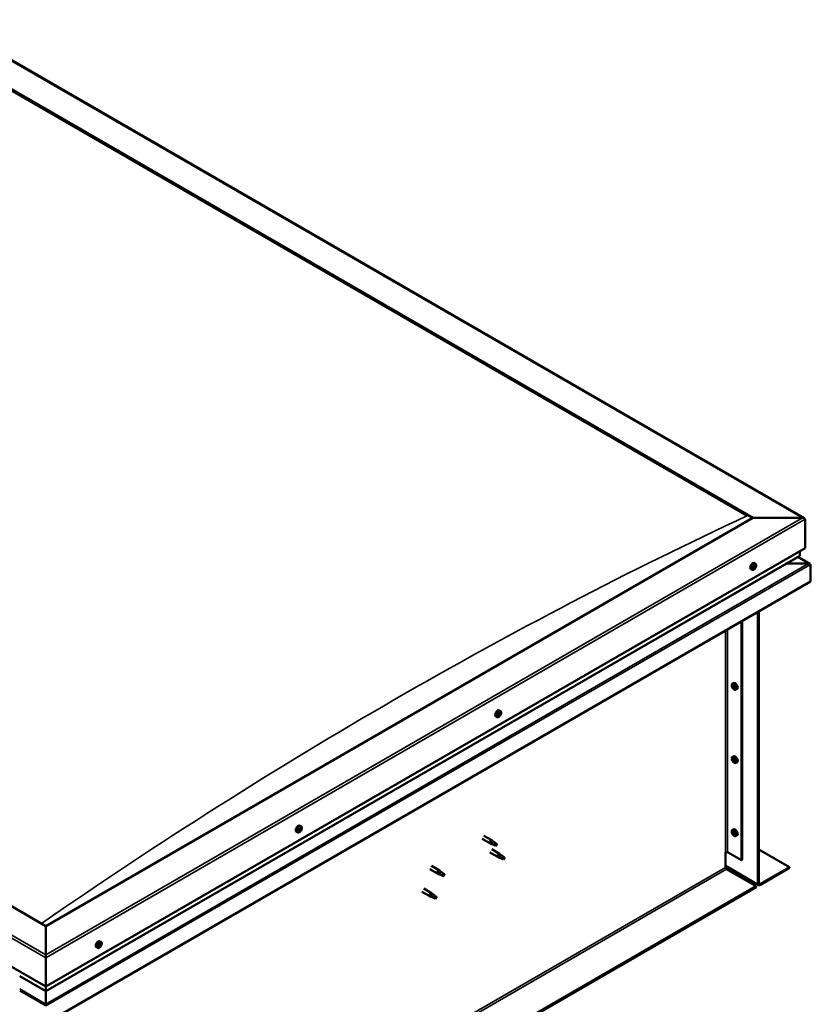
# Model space of a CAD drawing. Units: millimetres. Extents: x -6451 to 24516, y 3016 to 8837.
# Drawn here: x -50 to 1018, y 4218 to 5548 of the extents above; entities that cross this region are included whole.
import ezdxf

# ---------------------------------------------------------------- set-up
doc = ezdxf.new("R2010")
doc.units = ezdxf.units.MM
doc.header["$LTSCALE"] = 25
doc.layers.add('Visible (ISO)', color=7, linetype='Continuous', lineweight=50)
doc.layers.add('Visible Narrow (ISO)', color=7, linetype='Continuous', lineweight=35)

msp = doc.modelspace()

# ---------------------------------------------------------------- linework, layer by layer
at = {"layer": 'Visible (ISO)'}
for p, q in [((-155.9, 5547.5), (1009.7, 4874.5)), ((-155.9, 5507.9), (940.1, 4875.1)), ((-148.9, 5502.6), (933, 4878)), ((-148.9, 5502.6), (933, 4878)), ((-14.5, 4324), (-1110.5, 4956.8)), ((-1181.3, 4915.9), (-14.5, 4242.3)), ((940.1, 4875.1), (-14.5, 4324)), ((1007.2, 4875.1), (940.1, 4875.1)), ((940.1, 4875.1), (1007.2, 4875.1)), ((1010.8, 4834.3), (1010.8, 4873.1)), ((1010.8, 4873.1), (1010.8, 4834.3)), ((-14.5, 4242.3), (1010.8, 4834.3)), ((1003.7, 4824.1), (1003.7, 4830.2)), ((1003.7, 4830.2), (1003.7, 4824.1)), ((-14.5, 4235.9), (1003.3, 4823.5)), ((943.8, 4813.1), (942.4, 4813.9)), ((1015.6, 4813.5), (985.9, 4813.5)), ((985.9, 4813.5), (1015.6, 4813.5)), ((1017.2, 4813.1), (1001.2, 4822.3)), ((1017.9, 4812.2), (1017.9, 4812.2)), ((1017.9, 4812.2), (1017.9, 4812.2)), ((1017.9, 4789), (1017.9, 4812.2)), ((1017.9, 4812.2), (1017.9, 4789)), ((1017.9, 4812.2), (1017.9, 4812.2)), ((1017.9, 4812.2), (1017.9, 4789)), ((939, 4804.9), (937.7, 4805.7)), ((941.1, 4807.6), (940.8, 4807.8)), ((942.4, 4807), (941.3, 4807.7)), ((942.3, 4809.9), (942.1, 4810)), ((943.6, 4809.3), (942.6, 4809.9)), ((1017.9, 4789), (-14.5, 4192.9)), ((1017.9, 4789), (1017.9, 4789)), ((1017.9, 4789), (1017.9, 4789)), ((947.1, 4380.7), (947.1, 4748.1)), ((948.2, 4381.3), (948.2, 4748.8)), ((924.9, 4735.3), (924.9, 4412.8)), ((925.9, 4735.9), (925.9, 4413.4)), ((912.7, 4651.3), (914, 4652)), ((912.8, 4646.9), (913.9, 4647.6)), ((913.6, 4648.1), (914.1, 4648.4)), ((914.5, 4645.1), (915.3, 4645.5)), ((915.4, 4646.3), (915.4, 4646.3)), ((917.4, 4643), (918.8, 4643.8)), ((599.4, 4614.3), (598.1, 4615.1)), ((594.7, 4606.1), (593.3, 4606.9)), ((597.2, 4608.2), (596.5, 4608.6)), ((598.8, 4611.1), (598.1, 4611.5)), ((912.7, 4552.5), (914, 4553.2)), ((912.8, 4548.1), (913.9, 4548.8)), ((913.6, 4549.3), (914.1, 4549.6)), ((914.5, 4546.3), (915.3, 4546.7)), ((915.4, 4547.5), (915.4, 4547.5)), ((917.4, 4544.2), (918.8, 4545)), ((327.3, 4453.4), (327.1, 4453.5)), ((328.5, 4452.6), (327.5, 4453.2)), ((328.7, 4455.6), (328.4, 4455.8)), ((330, 4458.8), (328.7, 4459.5)), ((329.9, 4454.8), (328.7, 4455.5)), ((912.7, 4453.7), (914, 4454.4)), ((325.3, 4450.5), (323.9, 4451.3)), ((574.6, 4441.9), (585.2, 4435.7)), ((577, 4446), (587.6, 4439.9)), ((589.3, 4438.6), (587.7, 4439.8)), ((912.8, 4449.3), (913.9, 4450)), ((913.6, 4450.5), (914.1, 4450.8)), ((914.5, 4447.5), (915.3, 4447.9)), ((915.4, 4448.7), (915.4, 4448.7)), ((917.4, 4445.4), (918.8, 4446.2)), ((587.7, 4434.7), (585.3, 4435.7)), ((585.4, 4436.5), (587.5, 4435.5)), ((587.5, 4435.5), (591.5, 4433.2)), ((587.6, 4427.6), (598.2, 4421.5)), ((591.5, 4433.2), (593.8, 4433.5)), ((593.1, 4435.6), (594.4, 4434.8)), ((594.4, 4434.8), (593.8, 4433.5)), ((948.2, 4427.5), (989.6, 4403.6)), ((585.2, 4423.5), (595.8, 4417.4)), ((598.3, 4416.3), (595.9, 4417.3)), ((596, 4418.1), (598.1, 4417.1)), ((598.1, 4417.1), (602.1, 4414.8)), ((599.9, 4420.2), (598.3, 4421.5)), ((602.1, 4414.8), (604.4, 4415.2)), ((603.7, 4417.2), (605, 4416.5)), ((605, 4416.5), (604.4, 4415.2)), ((903.3, 4423.6), (903.3, 4403.2)), ((906.1, 4423.6), (924.9, 4412.8)), ((924.9, 4412.8), (925.9, 4413.4)), ((503.9, 4401), (514.5, 4394.9)), ((506.3, 4405.2), (516.9, 4399.1)), ((903.3, 4404.9), (947.9, 4379.1)), ((904.7, 4400.7), (944.7, 4377.7)), ((989.6, 4403.6), (949.6, 4380.5)), ((949.6, 4379.3), (989.6, 4402.4)), ((989.6, 4403.6), (989.6, 4402.4)), ((517, 4393.8), (514.6, 4394.9)), ((514.7, 4395.7), (516.8, 4394.7)), ((516.8, 4394.7), (520.8, 4392.3)), ((518.6, 4397.8), (517, 4399)), ((520.8, 4392.3), (523.1, 4392.7)), ((522.4, 4394.8), (523.7, 4394)), ((523.7, 4394), (523.1, 4392.7)), ((944.7, 4377.7), (-1030.3, 3237.4)), ((-1030.3, 3236.2), (944.7, 4376.4)), ((495.7, 4374.6), (506.3, 4368.4)), ((944.7, 4377.7), (944.7, 4376.4)), ((493.3, 4370.4), (503.9, 4364.3)), ((506.4, 4363.2), (504, 4364.2)), ((504.1, 4365), (506.2, 4364.1)), ((506.2, 4364.1), (510.2, 4361.7)), ((508, 4367.2), (506.4, 4368.4)), ((510.2, 4361.7), (512.5, 4362.1)), ((511.8, 4364.2), (513.1, 4363.4)), ((513.1, 4363.4), (512.5, 4362.1)), ((-14.5, 4324), (-14.5, 4285.2)), ((-14.5, 4285.2), (-14.5, 4324)), ((55.1, 4294.6), (53.8, 4295.4)), ((57.7, 4296.8), (57, 4297.1)), ((59.9, 4302.8), (58.6, 4303.6)), ((59.3, 4299.6), (58.6, 4299.9)), ((-14.5, 4281.1), (-14.5, 4285.2)), ((-14.5, 4285.2), (-14.5, 4281.1)), ((-14.5, 4281.1), (-14.5, 4242.3)), ((-14.5, 4242.3), (-14.5, 4281.1)), ((-49.9, 4256.3), (-14.5, 4235.9)), ((-14.5, 4242.3), (-14.5, 4236.2)), ((-14.5, 4236.2), (-14.5, 4242.3)), ((-14.5, 4235.9), (-14.5, 4236.2)), ((-14.5, 4236.2), (-14.5, 4235.9)), ((-14.5, 4235.9), (-14.5, 4218.7)), ((-14.5, 4218.7), (-14.5, 4235.9)), ((-14.5, 4216.2), (-14.5, 4218.7)), ((-14.5, 4218.7), (-14.5, 4216.2))]:
    msp.add_line(p, q, dxfattribs=at)
for centre, start, end in [((936.9, 4811.6), 324.1421, 335.8579), ((919.5, 4649.7), 204.1421, 215.8579), ((592.6, 4612.8), 324.1421, 335.8579), ((919.5, 4550.9), 204.1421, 215.8579), ((323.2, 4457.2), 324.1421, 335.8579), ((919.5, 4452.1), 204.1421, 215.8579), ((53, 4301.3), 324.1421, 335.8579)]:
    msp.add_arc(centre, 8, start, end, dxfattribs=at)
for centre, major_axis, start_param, end_param in [((1007.2, 4873.1), (-3.54, 0), 3.141593, 4.712389), ((1007.2, 4873.1), (-3.54, 0), 3.141593, 4.712389), ((940.1, 4809.8), (-2.38, -4.11), 3.141593, 6.283185), ((1002.3, 4824.1), (1.41, 0), 5.497787, 6.283185), ((1002.3, 4824.1), (1.41, 0), 5.497787, 6.283185), ((1015.6, 4812.2), (2.26, 0), 0.785398, 1.570796), ((1015.6, 4812.2), (2.26, 0), 0.062541, 1.570796), ((1016.7, 4812.8), (0.8, -1.39), 0.84598, 0.847939), ((1016.7, 4811.5), (-0.8, -1.39), 2.356194, 2.418735), ((941.1, 4808), (-0.225, -0.39), 5.792847, 6.634438), ((942.4, 4808.5), (-1.1, -1.91), 5.39379, 6.246405), ((942.4, 4808.5), (1.1, 1.91), 1.205, 2.057615), ((941.1, 4808), (-0.225, -0.39), 3.95856, 4.80015), ((940.9, 4807), (0.394, 0.682), 0, 0.61795), ((940.7, 4806.9), (0.394, 0.682), 5.005758, 6.634438), ((941.1, 4809), (-0.394, -0.682), 0.816967, 2.445647), ((941.5, 4806.9), (-0.225, -0.39), 5.005758, 5.847348), ((942.4, 4808.5), (-1.1, -1.91), 0.157802, 1.010418), ((941.5, 4806.9), (0.225, 0.39), 3.698452, 4.540042), ((941.6, 4808), (-0.225, -0.39), 0.383293, 2.445647), ((942, 4809.6), (-0.225, -0.39), 4.74565, 5.58724), ((942, 4806.3), (0.394, 0.682), 6.052955, 7.681635), ((942.5, 4808.6), (0.394, 0.682), 0.816967, 2.445647), ((942.4, 4808.5), (1.1, 1.91), 0.157802, 1.010418), ((942, 4809.6), (0.225, 0.39), 6.052955, 6.894545), ((942.7, 4810.6), (-0.394, -0.682), 6.052955, 7.681635), ((942.5, 4809.6), (0.225, 0.39), 3.95856, 5.695258), ((942.8, 4807.3), (-0.225, -0.39), 6.052955, 6.894545), ((943.2, 4810.1), (-0.225, -0.39), 3.698452, 4.540043), ((942.4, 4808.5), (-1.1, -1.91), 1.205, 2.057615), ((942.8, 4807.3), (0.225, 0.39), 4.74565, 5.58724), ((943.6, 4807.9), (0.394, 0.682), 0.816967, 2.445647), ((944, 4810), (-0.394, -0.682), 5.005758, 6.634438), ((943.2, 4810.1), (0.225, 0.39), 5.005758, 5.847348), ((942.4, 4808.5), (1.1, 1.91), 5.39379, 6.246405), ((943.6, 4808.9), (0.225, 0.39), 3.95856, 4.80015), ((943.6, 4808.9), (0.225, 0.39), 5.792847, 6.634438), ((916.4, 4647.9), (-2.37, 4.11), 3.141593, 6.283185), ((914.1, 4646.6), (-1.1, 1.91), 0.35909, 1.211706), ((913, 4648), (0.225, -0.39), 3.89974, 4.741331), ((913, 4646.5), (-0.225, 0.39), 6.254244, 7.095834), ((914.1, 4646.6), (-1.1, 1.91), 5.595078, 6.447694), ((913, 4648), (-0.225, 0.39), 5.207046, 6.048636), ((912.4, 4647.6), (0.394, -0.682), 6.254244, 7.882923), ((913, 4646.5), (0.225, -0.39), 4.946938, 5.788528), ((914.1, 4646.6), (-1.1, 1.91), 1.406288, 2.258904), ((913.2, 4648.8), (0.394, -0.682), 5.207046, 6.835726), ((913.2, 4645.4), (0.394, -0.682), 1.018256, 2.646936), ((914.1, 4648.1), (-0.225, 0.39), 5.994136, 6.835726), ((914.1, 4647.2), (-0.225, 0.39), 0.047997, 2.646936), ((914.1, 4645.1), (0.225, -0.39), 4.159848, 5.001439), ((913.5, 4648.2), (0.394, -0.682), 0, 1.360732), ((914.1, 4648.1), (-0.225, 0.39), 4.159848, 5.001439), ((914.1, 4646.6), (1.1, -1.91), 1.406288, 2.258904), ((914.4, 4646.1), (0.394, -0.682), 1.018256, 2.646936), ((914.1, 4645.1), (0.225, -0.39), 5.994136, 6.835726), ((914.1, 4646.6), (1.1, -1.91), 5.595078, 6.447694), ((914.9, 4647.8), (-0.394, 0.682), 1.018256, 2.646936), ((914.9, 4644.4), (-0.394, 0.682), 5.207046, 6.835726), ((915.2, 4645.8), (0.225, -0.39), 4.159848, 5.344418), ((915.2, 4646.7), (-0.225, 0.39), 4.946938, 5.788528), ((915.2, 4645.2), (0.225, -0.39), 5.207046, 6.048636), ((915.8, 4645.6), (-0.394, 0.682), 6.254244, 7.882923), ((915.2, 4646.7), (0.225, -0.39), 6.254244, 7.095834), ((915.2, 4645.2), (-0.225, 0.39), 3.89974, 4.741331), ((914.1, 4646.6), (1.1, -1.91), 0.35909, 1.211706), ((595.7, 4611), (-2.37, -4.11), 3.141593, 6.283185), ((598, 4609.7), (1.1, 1.91), 1.685158, 2.537774), ((596.8, 4608.5), (-0.225, -0.39), 4.438719, 5.280309), ((596.8, 4608.5), (-0.225, -0.39), 6.273006, 7.114596), ((598, 4609.7), (-1.1, -1.91), 5.873948, 6.726564), ((596.3, 4609.2), (0.394, 0.682), 4.438719, 6.067399), ((596.5, 4608.7), (0.225, 0.39), 4.540216, 5.020201), ((597.1, 4610.1), (-0.225, -0.39), 5.225808, 6.067399), ((597.3, 4608.7), (0.394, 0.682), 0.249928, 1.878608), ((596.8, 4607.6), (0.394, 0.682), 5.485916, 7.114596), ((598, 4609.7), (1.1, 1.91), 0.637961, 1.490576), ((597.1, 4610.1), (0.225, 0.39), 0.249928, 1.091519), ((597.5, 4611.3), (-0.394, -0.682), 0.249928, 1.878608), ((597.7, 4608), (-0.225, -0.39), 5.485916, 6.327506), ((597.8, 4609.8), (-0.225, -0.39), 0.249928, 2.925806), ((598, 4609.7), (-1.1, -1.91), 0.637961, 1.490576), ((597.7, 4608), (0.225, 0.39), 4.178611, 5.020201), ((598.5, 4610.8), (-0.394, -0.682), 4.438719, 6.067399), ((598.3, 4611.3), (-0.225, -0.39), 4.178611, 5.020201), ((598.5, 4608), (0.394, 0.682), 0.249928, 1.878608), ((598.1, 4611.4), (0.225, 0.39), 4.438719, 4.815616), ((598.3, 4611.3), (0.225, 0.39), 5.485916, 6.327506), ((598, 4609.7), (1.1, 1.91), 5.873948, 6.726564), ((599.2, 4611.7), (-0.394, -0.682), 5.485916, 7.114596), ((598.9, 4609.2), (-0.225, -0.39), 0.249928, 1.091519), ((599.7, 4610.1), (-0.394, -0.682), 4.438719, 6.067399), ((599.2, 4610.8), (0.225, 0.39), 6.273006, 7.114596), ((598, 4609.7), (-1.1, -1.91), 1.685158, 2.537774), ((598.9, 4609.2), (0.225, 0.39), 5.225808, 6.067399), ((599.2, 4610.8), (0.225, 0.39), 4.438719, 5.280309), ((914.1, 4547.8), (-1.1, 1.91), 0.35909, 1.211706), ((913, 4549.2), (0.225, -0.39), 3.89974, 4.741331), ((913, 4547.7), (-0.225, 0.39), 6.254244, 7.095834), ((914.1, 4547.8), (-1.1, 1.91), 5.595078, 6.447694), ((913, 4549.2), (-0.225, 0.39), 5.207046, 6.048636), ((912.4, 4548.8), (0.394, -0.682), 6.254244, 7.882923), ((913, 4547.7), (0.225, -0.39), 4.946938, 5.788528), ((914.1, 4547.8), (-1.1, 1.91), 1.406288, 2.258904), ((913.2, 4550), (0.394, -0.682), 5.207046, 6.835726), ((913.2, 4546.6), (0.394, -0.682), 1.018256, 2.646936), ((914.1, 4549.3), (-0.225, 0.39), 5.994136, 6.835726), ((914.1, 4548.4), (-0.225, 0.39), 0.047997, 2.646936), ((914.1, 4546.3), (0.225, -0.39), 4.159848, 5.001439), ((913.5, 4549.4), (0.394, -0.682), 0, 1.360732), ((916.4, 4549.1), (-2.37, 4.11), 3.141593, 6.283185), ((914.1, 4549.3), (-0.225, 0.39), 4.159848, 5.001439), ((914.1, 4547.8), (1.1, -1.91), 1.406288, 2.258904), ((914.4, 4547.3), (0.394, -0.682), 1.018256, 2.646936), ((914.1, 4546.3), (0.225, -0.39), 5.994136, 6.835726), ((914.1, 4547.8), (1.1, -1.91), 5.595078, 6.447694), ((914.9, 4549), (-0.394, 0.682), 1.018256, 2.646936), ((914.9, 4545.6), (-0.394, 0.682), 5.207046, 6.835726), ((915.2, 4547), (0.225, -0.39), 4.159848, 5.344418), ((915.2, 4547.9), (-0.225, 0.39), 4.946938, 5.788528), ((915.2, 4546.4), (0.225, -0.39), 5.207046, 6.048636), ((915.8, 4546.8), (-0.394, 0.682), 6.254244, 7.882923), ((915.2, 4547.9), (0.225, -0.39), 6.254244, 7.095834), ((915.2, 4546.4), (-0.225, 0.39), 3.89974, 4.741331), ((914.1, 4547.8), (1.1, -1.91), 0.35909, 1.211706), ((326.3, 4455.4), (-2.38, -4.11), 3.141593, 6.283185), ((328.6, 4454.1), (-1.1, -1.91), 5.308745, 6.16136), ((328.6, 4454.1), (1.1, 1.91), 1.119955, 1.97257), ((327.4, 4453.8), (-0.225, -0.39), 3.873515, 4.715105), ((327.4, 4453.8), (-0.225, -0.39), 5.707802, 6.549393), ((326.9, 4452.7), (0.394, 0.682), 4.920713, 6.549393), ((327.4, 4454.9), (-0.394, -0.682), 0.731923, 2.360602), ((327.7, 4453.5), (0.225, 0.39), 3.668323, 5.502195), ((328.1, 4451.9), (0.394, 0.682), 5.96791, 7.59659), ((328.3, 4455.4), (-0.225, -0.39), 4.660605, 5.502195), ((328.6, 4454), (0.394, 0.682), 0.731923, 2.360602), ((328.6, 4454.1), (1.1, 1.91), 0.072757, 0.925373), ((328.3, 4455.4), (0.225, 0.39), 5.96791, 6.8095), ((329.1, 4456.3), (-0.394, -0.682), 5.96791, 7.59659), ((329.1, 4456.2), (-0.394, -0.682), 5.893377, 6.283185), ((328.7, 4455.1), (0.225, 0.39), 3.873515, 5.8394), ((328.6, 4454.1), (-1.1, -1.91), 1.119955, 1.97257), ((328.9, 4452.9), (0.225, 0.39), 4.660605, 5.502195), ((329.8, 4453.4), (0.394, 0.682), 0.731923, 2.360602), ((329.5, 4455.7), (-0.225, -0.39), 3.613407, 4.454997), ((330.2, 4455.5), (-0.394, -0.682), 4.920713, 6.549393), ((328.6, 4454.1), (1.1, 1.91), 5.308745, 6.16136), ((329.5, 4455.7), (0.225, 0.39), 4.920713, 5.762303), ((329.8, 4454.4), (0.225, 0.39), 3.873515, 4.715105), ((329.8, 4454.4), (0.225, 0.39), 5.707802, 6.549393), ((916.4, 4450.3), (-2.37, 4.11), 3.141593, 6.283185), ((327.7, 4452.6), (-0.225, -0.39), 4.920713, 5.762303), ((328.6, 4454.1), (-1.1, -1.91), 0.072757, 0.925373), ((327.7, 4452.6), (0.225, 0.39), 3.613407, 4.454998), ((328.9, 4452.9), (-0.225, -0.39), 5.96791, 6.8095), ((586.4, 4437.8), (1.2, 2.08), 6.213805, 9.494158), ((914.1, 4449), (-1.1, 1.91), 0.35909, 1.211706), ((913, 4450.4), (0.225, -0.39), 3.89974, 4.741331), ((913, 4448.9), (-0.225, 0.39), 6.254244, 7.095834), ((914.1, 4449), (-1.1, 1.91), 5.595078, 6.447694), ((913, 4450.4), (-0.225, 0.39), 5.207046, 6.048636), ((912.4, 4450), (0.394, -0.682), 6.254244, 7.882923), ((913, 4448.9), (0.225, -0.39), 4.946938, 5.788528), ((914.1, 4449), (-1.1, 1.91), 1.406288, 2.258904), ((913.2, 4451.2), (0.394, -0.682), 5.207046, 6.835726), ((913.2, 4447.8), (0.394, -0.682), 1.018256, 2.646936), ((914.1, 4450.5), (-0.225, 0.39), 5.994136, 6.835726), ((914.1, 4449.6), (-0.225, 0.39), 0.047997, 2.646936), ((914.1, 4447.5), (0.225, -0.39), 4.159848, 5.001439), ((913.5, 4450.7), (0.394, -0.682), 0, 1.360732), ((914.1, 4450.5), (-0.225, 0.39), 4.159848, 5.001439), ((914.1, 4449), (1.1, -1.91), 1.406288, 2.258904), ((914.4, 4448.5), (0.394, -0.682), 1.018256, 2.646936), ((914.1, 4447.5), (0.225, -0.39), 5.994136, 6.835726), ((914.1, 4449), (1.1, -1.91), 5.595078, 6.447694), ((914.9, 4450.2), (-0.394, 0.682), 1.018256, 2.646936), ((914.9, 4446.8), (-0.394, 0.682), 5.207046, 6.835726), ((915.2, 4448.2), (0.225, -0.39), 4.159848, 5.344418), ((915.2, 4449.1), (-0.225, 0.39), 4.946938, 5.788528), ((915.2, 4447.6), (0.225, -0.39), 5.207046, 6.048636), ((915.8, 4448), (-0.394, 0.682), 6.254244, 7.882923), ((915.2, 4449.1), (0.225, -0.39), 6.254244, 7.095834), ((915.2, 4447.6), (-0.225, 0.39), 3.89974, 4.741331), ((914.1, 4449), (1.1, -1.91), 0.35909, 1.211706), ((588.9, 4436.4), (1.03, 1.78), 0.133634, 2.356194), ((593, 4434), (-1.03, -1.78), 3.861865, 5.497787), ((593, 4434), (1.03, 1.78), 3.861865, 5.497787), ((597, 4419.4), (1.2, 2.08), 6.213805, 9.494158), ((599.5, 4418), (1.03, 1.78), 0.133634, 2.356194), ((603.6, 4415.6), (-1.03, -1.78), 3.861865, 5.497787), ((603.6, 4415.6), (1.03, 1.78), 3.861865, 5.497787), ((904.7, 4422.8), (2, 0), 0.785398, 2.356194), ((904.7, 4402.4), (1, -1.73), 3.926991, 5.497787), ((515.7, 4397), (1.2, 2.08), 6.213805, 9.494158), ((518.2, 4395.5), (1.03, 1.78), 0.133634, 2.356194), ((522.3, 4393.2), (-1.03, -1.78), 3.861865, 5.497787), ((522.3, 4393.2), (1.03, 1.78), 3.861865, 5.497787), ((949.6, 4382.2), (-1.75, -3.03), 5.497787, 7.068583), ((949.6, 4382.2), (-1, -1.73), 5.497787, 7.068583), ((505.1, 4366.4), (1.2, 2.08), 6.213805, 9.494158), ((507.6, 4364.9), (1.03, 1.78), 0.133634, 2.356194), ((511.7, 4362.6), (-1.03, -1.78), 3.861865, 5.497787), ((511.7, 4362.6), (1.03, 1.78), 3.861865, 5.497787), ((56.2, 4299.5), (-2.38, -4.11), 3.141593, 6.283185), ((58.5, 4298.2), (1.1, 1.91), 1.656134, 2.508749), ((57.2, 4297.1), (-0.225, -0.39), 4.409694, 5.251284), ((57.2, 4297.1), (-0.225, -0.39), 6.243981, 7.085572), ((58.5, 4298.2), (-1.1, -1.91), 5.844924, 6.69754), ((56.8, 4297.7), (0.394, 0.682), 4.409694, 6.038374), ((57, 4297.2), (0.225, 0.39), 4.598727, 4.991177), ((57.3, 4296.1), (0.394, 0.682), 5.456892, 7.085572), ((57.6, 4298.7), (-0.225, -0.39), 5.196784, 6.038374), ((57.8, 4297.2), (0.394, 0.682), 0.220904, 1.849584), ((58.5, 4298.2), (1.1, 1.91), 0.608936, 1.461552), ((57.6, 4298.7), (0.225, 0.39), 0.220904, 1.062494), ((58.1, 4299.8), (-0.394, -0.682), 0.220904, 1.849584), ((58.1, 4296.5), (-0.225, -0.39), 5.456892, 6.298482), ((58.2, 4298.3), (-0.225, -0.39), 0.220904, 2.896781), ((58.5, 4298.2), (-1.1, -1.91), 0.608936, 1.461552), ((58.1, 4296.5), (0.225, 0.39), 4.149586, 4.991177), ((59, 4299.2), (-0.394, -0.682), 4.409694, 6.038374), ((58.9, 4296.5), (0.394, 0.682), 0.220904, 1.849584), ((58.8, 4299.8), (-0.225, -0.39), 4.149586, 4.991177), ((58.6, 4299.9), (0.225, 0.39), 4.409694, 4.874326), ((58.8, 4299.8), (0.225, 0.39), 5.456892, 6.298482), ((58.5, 4298.2), (1.1, 1.91), 5.844924, 6.69754), ((59.7, 4300.2), (-0.394, -0.682), 5.456892, 7.085572), ((59.4, 4297.6), (-0.225, -0.39), 0.220904, 1.062494), ((60.1, 4298.6), (-0.394, -0.682), 4.409694, 6.038374), ((59.4, 4297.6), (0.225, 0.39), 5.196784, 6.038374), ((59.7, 4299.2), (0.225, 0.39), 6.243981, 7.085572), ((58.5, 4298.2), (-1.1, -1.91), 1.656134, 2.508749), ((59.7, 4299.2), (0.225, 0.39), 4.409694, 5.251284)]:
    msp.add_ellipse(centre, major_axis=major_axis, ratio=0.57735, start_param=start_param, end_param=end_param, dxfattribs=at)
for points, knots in [([(943.8, 4813.1), (944, 4813), (944.2, 4812.8), (944.5, 4812.3), (944.7, 4812), (944.8, 4811.4), (944.8, 4811), (944.8, 4810.3), (944.7, 4809.9), (944.5, 4809.1), (944.4, 4808.7), (944.2, 4808.3)], [0.58411, 0.58411, 0.58411, 0.58411, 0.863095, 0.863095, 1.142081, 1.142081, 1.421066, 1.421066, 1.700052, 1.700052, 1.979037, 1.979037, 1.979037, 1.979037]), ([(943.4, 4806.9), (943.2, 4806.6), (942.9, 4806.3), (942.3, 4805.7), (942, 4805.4), (941.4, 4805), (941, 4804.9), (940.4, 4804.7), (940.1, 4804.7), (939.5, 4804.7), (939.3, 4804.8), (939, 4804.9)], [2.330775, 2.330775, 2.330775, 2.330775, 2.60976, 2.60976, 2.888746, 2.888746, 3.167731, 3.167731, 3.446717, 3.446717, 3.725703, 3.725703, 3.725703, 3.725703]), ([(940.8, 4807.8), (940.8, 4807.8), (940.8, 4807.8), (940.8, 4807.9), (940.8, 4808), (940.8, 4808.1), (940.8, 4808.1), (940.9, 4808.1)], [0.17438702, 0.17438702, 0.17438702, 0.17438702, 0.18896797, 0.18896797, 0.20586323, 0.20586323, 0.21737852, 0.21737852, 0.21737852, 0.21737852]), ([(941.4, 4806.5), (941.4, 4806.5), (941.4, 4806.5), (941.3, 4806.5), (941.3, 4806.5), (941.2, 4806.5), (941.2, 4806.6), (941.2, 4806.6)], [0.17438702, 0.17438702, 0.17438702, 0.17438702, 0.18896797, 0.18896797, 0.20586323, 0.20586323, 0.21737851, 0.21737851, 0.21737851, 0.21737851]), ([(941.7, 4809.7), (941.7, 4809.8), (941.8, 4809.8), (941.8, 4809.9), (941.9, 4810), (942, 4810), (942, 4810), (942, 4810)], [0.17438702, 0.17438702, 0.17438702, 0.17438702, 0.18896797, 0.18896797, 0.20586323, 0.20586323, 0.21737852, 0.21737852, 0.21737852, 0.21737852]), ([(943, 4807.2), (943, 4807.2), (942.9, 4807.1), (942.9, 4807), (942.8, 4807), (942.8, 4806.9), (942.7, 4806.9), (942.7, 4806.9)], [0.17438702, 0.17438702, 0.17438702, 0.17438702, 0.18896797, 0.18896797, 0.20586323, 0.20586323, 0.21737851, 0.21737851, 0.21737851, 0.21737851]), ([(943.3, 4810.5), (943.3, 4810.5), (943.3, 4810.5), (943.4, 4810.5), (943.4, 4810.4), (943.5, 4810.4), (943.5, 4810.4), (943.5, 4810.4)], [0.17438702, 0.17438702, 0.17438702, 0.17438702, 0.18896797, 0.18896797, 0.20586323, 0.20586323, 0.21737852, 0.21737852, 0.21737852, 0.21737852]), ([(943.9, 4809.2), (943.9, 4809.1), (943.9, 4809.1), (943.9, 4809), (943.9, 4809), (943.9, 4808.9), (943.9, 4808.8), (943.9, 4808.8)], [0.17438702, 0.17438702, 0.17438702, 0.17438702, 0.18896797, 0.18896797, 0.20586323, 0.20586323, 0.21737852, 0.21737852, 0.21737852, 0.21737852]), ([(912.2, 4646.5), (912.1, 4646.9), (911.9, 4647.3), (911.7, 4648), (911.7, 4648.4), (911.6, 4649.2), (911.6, 4649.5), (911.8, 4650.2), (911.9, 4650.4), (912.2, 4650.9), (912.4, 4651.1), (912.7, 4651.3)], [5.673656, 5.673656, 5.673656, 5.673656, 5.952641, 5.952641, 6.231627, 6.231627, 6.510612, 6.510612, 6.789598, 6.789598, 7.068583, 7.068583, 7.068583, 7.068583]), ([(912.7, 4648.2), (912.7, 4648.2), (912.7, 4648.2), (912.7, 4648.3), (912.7, 4648.3), (912.8, 4648.4), (912.8, 4648.4), (912.8, 4648.4)], [0.17438702, 0.17438702, 0.17438702, 0.17438702, 0.18896797, 0.18896797, 0.20586323, 0.20586323, 0.21737852, 0.21737852, 0.21737852, 0.21737852]), ([(912.8, 4646.3), (912.8, 4646.3), (912.8, 4646.4), (912.7, 4646.5), (912.7, 4646.5), (912.7, 4646.6), (912.7, 4646.6), (912.7, 4646.7)], [0.17438702, 0.17438702, 0.17438702, 0.17438702, 0.18896797, 0.18896797, 0.20586323, 0.20586323, 0.21737852, 0.21737852, 0.21737852, 0.21737852]), ([(917.4, 4643), (917.2, 4642.9), (916.9, 4642.8), (916.3, 4642.8), (916, 4642.8), (915.4, 4643), (915.1, 4643.2), (914.5, 4643.6), (914.2, 4643.8), (913.6, 4644.4), (913.3, 4644.7), (913, 4645.1)], [3.926991, 3.926991, 3.926991, 3.926991, 4.205976, 4.205976, 4.484962, 4.484962, 4.763947, 4.763947, 5.042933, 5.042933, 5.321918, 5.321918, 5.321918, 5.321918]), ([(913.9, 4648.5), (914, 4648.5), (914, 4648.5), (914.1, 4648.4), (914.1, 4648.4), (914.2, 4648.4), (914.2, 4648.3), (914.2, 4648.3)], [0.17438702, 0.17438702, 0.17438702, 0.17438702, 0.18896797, 0.18896797, 0.20586323, 0.20586323, 0.21737852, 0.21737852, 0.21737852, 0.21737852]), ([(914.2, 4644.7), (914.2, 4644.7), (914.2, 4644.7), (914.1, 4644.8), (914.1, 4644.8), (914, 4644.8), (914, 4644.9), (913.9, 4644.9)], [0.17438702, 0.17438702, 0.17438702, 0.17438702, 0.18896797, 0.18896797, 0.20586323, 0.20586323, 0.21737852, 0.21737852, 0.21737852, 0.21737852]), ([(915.4, 4646.9), (915.4, 4646.9), (915.4, 4646.8), (915.5, 4646.7), (915.5, 4646.7), (915.5, 4646.6), (915.5, 4646.6), (915.5, 4646.5)], [0.17438702, 0.17438702, 0.17438702, 0.17438702, 0.18896797, 0.18896797, 0.20586323, 0.20586323, 0.21737851, 0.21737851, 0.21737851, 0.21737851]), ([(915.5, 4645), (915.5, 4645), (915.5, 4645), (915.5, 4644.9), (915.5, 4644.9), (915.4, 4644.8), (915.4, 4644.8), (915.4, 4644.8)], [0.17438702, 0.17438702, 0.17438702, 0.17438702, 0.18896797, 0.18896797, 0.20586323, 0.20586323, 0.21737851, 0.21737851, 0.21737851, 0.21737851]), ([(599.4, 4614.3), (599.7, 4614.2), (599.9, 4614), (600.2, 4613.5), (600.3, 4613.2), (600.4, 4612.6), (600.5, 4612.2), (600.4, 4611.5), (600.4, 4611.1), (600.2, 4610.3), (600, 4609.9), (599.9, 4609.5)], [0.017071, 0.017071, 0.017071, 0.017071, 0.296056, 0.296056, 0.575042, 0.575042, 0.854027, 0.854027, 1.133013, 1.133013, 1.411998, 1.411998, 1.411998, 1.411998]), ([(599, 4608.1), (598.8, 4607.8), (598.5, 4607.4), (597.9, 4606.9), (597.6, 4606.6), (597, 4606.2), (596.7, 4606.1), (596.1, 4605.9), (595.8, 4605.8), (595.2, 4605.9), (594.9, 4606), (594.7, 4606.1)], [1.763736, 1.763736, 1.763736, 1.763736, 2.042721, 2.042721, 2.321707, 2.321707, 2.600692, 2.600692, 2.879678, 2.879678, 3.158664, 3.158664, 3.158664, 3.158664]), ([(596.5, 4608.2), (596.5, 4608.2), (596.5, 4608.2), (596.5, 4608.3), (596.5, 4608.3), (596.5, 4608.4), (596.5, 4608.4), (596.5, 4608.4)], [0.17438702, 0.17438702, 0.17438702, 0.17438702, 0.18896797, 0.18896797, 0.20586323, 0.20586323, 0.21737851, 0.21737851, 0.21737851, 0.21737851]), ([(596.8, 4610.1), (596.8, 4610.1), (596.8, 4610.2), (596.8, 4610.3), (596.9, 4610.3), (596.9, 4610.4), (597, 4610.4), (597, 4610.4)], [0.17438702, 0.17438702, 0.17438702, 0.17438702, 0.18896797, 0.18896797, 0.20586323, 0.20586323, 0.21737852, 0.21737852, 0.21737852, 0.21737852]), ([(597.8, 4607.7), (597.7, 4607.7), (597.7, 4607.7), (597.6, 4607.7), (597.6, 4607.6), (597.5, 4607.6), (597.5, 4607.6), (597.5, 4607.7)], [0.17438702, 0.17438702, 0.17438702, 0.17438702, 0.18896797, 0.18896797, 0.20586323, 0.20586323, 0.21737851, 0.21737851, 0.21737851, 0.21737851]), ([(598.2, 4611.6), (598.3, 4611.6), (598.3, 4611.6), (598.4, 4611.7), (598.4, 4611.7), (598.5, 4611.7), (598.5, 4611.7), (598.5, 4611.7)], [0.17438702, 0.17438702, 0.17438702, 0.17438702, 0.18896797, 0.18896797, 0.20586323, 0.20586323, 0.21737852, 0.21737852, 0.21737852, 0.21737852]), ([(599.2, 4609.2), (599.2, 4609.2), (599.2, 4609.2), (599.1, 4609.1), (599.1, 4609), (599.1, 4608.9), (599, 4608.9), (599, 4608.9)], [0.17438702, 0.17438702, 0.17438702, 0.17438702, 0.18896797, 0.18896797, 0.20586323, 0.20586323, 0.21737852, 0.21737852, 0.21737852, 0.21737852]), ([(599.5, 4611.2), (599.5, 4611.1), (599.5, 4611.1), (599.5, 4611.1), (599.5, 4611), (599.5, 4610.9), (599.5, 4610.9), (599.5, 4610.9)], [0.17438702, 0.17438702, 0.17438702, 0.17438702, 0.18896797, 0.18896797, 0.20586323, 0.20586323, 0.21737852, 0.21737852, 0.21737852, 0.21737852]), ([(912.2, 4547.7), (912.1, 4548.1), (911.9, 4548.5), (911.7, 4549.3), (911.7, 4549.6), (911.6, 4550.4), (911.6, 4550.7), (911.8, 4551.4), (911.9, 4551.7), (912.2, 4552.1), (912.4, 4552.3), (912.7, 4552.5)], [5.673656, 5.673656, 5.673656, 5.673656, 5.952641, 5.952641, 6.231627, 6.231627, 6.510612, 6.510612, 6.789598, 6.789598, 7.068583, 7.068583, 7.068583, 7.068583]), ([(912.7, 4549.4), (912.7, 4549.4), (912.7, 4549.4), (912.7, 4549.5), (912.7, 4549.5), (912.8, 4549.6), (912.8, 4549.6), (912.8, 4549.6)], [0.17438702, 0.17438702, 0.17438702, 0.17438702, 0.18896797, 0.18896797, 0.20586323, 0.20586323, 0.21737852, 0.21737852, 0.21737852, 0.21737852]), ([(912.8, 4547.5), (912.8, 4547.5), (912.8, 4547.6), (912.7, 4547.7), (912.7, 4547.7), (912.7, 4547.8), (912.7, 4547.8), (912.7, 4547.9)], [0.17438702, 0.17438702, 0.17438702, 0.17438702, 0.18896797, 0.18896797, 0.20586323, 0.20586323, 0.21737852, 0.21737852, 0.21737852, 0.21737852]), ([(917.4, 4544.2), (917.2, 4544.1), (916.9, 4544), (916.3, 4544), (916, 4544), (915.4, 4544.2), (915.1, 4544.4), (914.5, 4544.8), (914.2, 4545), (913.6, 4545.6), (913.3, 4545.9), (913, 4546.3)], [3.926991, 3.926991, 3.926991, 3.926991, 4.205976, 4.205976, 4.484962, 4.484962, 4.763947, 4.763947, 5.042933, 5.042933, 5.321918, 5.321918, 5.321918, 5.321918]), ([(913.9, 4549.7), (914, 4549.7), (914, 4549.7), (914.1, 4549.7), (914.1, 4549.6), (914.2, 4549.6), (914.2, 4549.5), (914.2, 4549.5)], [0.17438702, 0.17438702, 0.17438702, 0.17438702, 0.18896797, 0.18896797, 0.20586323, 0.20586323, 0.21737852, 0.21737852, 0.21737852, 0.21737852]), ([(914.2, 4545.9), (914.2, 4545.9), (914.2, 4545.9), (914.1, 4546), (914.1, 4546), (914, 4546), (914, 4546.1), (913.9, 4546.1)], [0.17438702, 0.17438702, 0.17438702, 0.17438702, 0.18896797, 0.18896797, 0.20586323, 0.20586323, 0.21737852, 0.21737852, 0.21737852, 0.21737852]), ([(915.4, 4548.1), (915.4, 4548.1), (915.4, 4548), (915.5, 4547.9), (915.5, 4547.9), (915.5, 4547.8), (915.5, 4547.8), (915.5, 4547.7)], [0.17438702, 0.17438702, 0.17438702, 0.17438702, 0.18896797, 0.18896797, 0.20586323, 0.20586323, 0.21737851, 0.21737851, 0.21737851, 0.21737851]), ([(915.5, 4546.2), (915.5, 4546.2), (915.5, 4546.2), (915.5, 4546.1), (915.5, 4546.1), (915.4, 4546), (915.4, 4546), (915.4, 4546)], [0.17438702, 0.17438702, 0.17438702, 0.17438702, 0.18896797, 0.18896797, 0.20586323, 0.20586323, 0.21737851, 0.21737851, 0.21737851, 0.21737851]), ([(327.1, 4453.6), (327, 4453.6), (327, 4453.6), (327.1, 4453.7), (327.1, 4453.8), (327.1, 4453.9), (327.1, 4453.9), (327.1, 4453.9)], [0.17438702, 0.17438702, 0.17438702, 0.17438702, 0.18896797, 0.18896797, 0.20586323, 0.20586323, 0.21737852, 0.21737852, 0.21737852, 0.21737852]), ([(328.1, 4455.5), (328.1, 4455.6), (328.1, 4455.6), (328.2, 4455.7), (328.2, 4455.7), (328.3, 4455.8), (328.3, 4455.8), (328.4, 4455.8)], [0.17438702, 0.17438702, 0.17438702, 0.17438702, 0.18896797, 0.18896797, 0.20586323, 0.20586323, 0.21737852, 0.21737852, 0.21737852, 0.21737852]), ([(329.1, 4452.7), (329.1, 4452.7), (329, 4452.6), (329, 4452.6), (328.9, 4452.5), (328.9, 4452.5), (328.8, 4452.5), (328.8, 4452.5)], [0.17438702, 0.17438702, 0.17438702, 0.17438702, 0.18896797, 0.18896797, 0.20586323, 0.20586323, 0.21737852, 0.21737852, 0.21737852, 0.21737852]), ([(329.6, 4456.1), (329.6, 4456.1), (329.7, 4456.1), (329.7, 4456.1), (329.8, 4456), (329.8, 4456), (329.8, 4456), (329.8, 4455.9)], [0.17438702, 0.17438702, 0.17438702, 0.17438702, 0.18896797, 0.18896797, 0.20586323, 0.20586323, 0.21737851, 0.21737851, 0.21737851, 0.21737851]), ([(330, 4458.8), (330.2, 4458.6), (330.5, 4458.4), (330.8, 4458), (330.9, 4457.7), (331, 4457), (331.1, 4456.7), (331, 4455.9), (331, 4455.6), (330.8, 4454.8), (330.6, 4454.4), (330.5, 4454)], [2.59346, 2.59346, 2.59346, 2.59346, 2.872446, 2.872446, 3.151431, 3.151431, 3.430417, 3.430417, 3.709402, 3.709402, 3.988388, 3.988388, 3.988388, 3.988388]), ([(330.1, 4454.7), (330.1, 4454.6), (330.1, 4454.6), (330.1, 4454.5), (330.1, 4454.4), (330.1, 4454.3), (330.1, 4454.3), (330, 4454.3)], [0.17438702, 0.17438702, 0.17438702, 0.17438702, 0.18896797, 0.18896797, 0.20586323, 0.20586323, 0.21737851, 0.21737851, 0.21737851, 0.21737851]), ([(912.2, 4448.9), (912.1, 4449.3), (911.9, 4449.7), (911.7, 4450.5), (911.7, 4450.8), (911.6, 4451.6), (911.6, 4451.9), (911.8, 4452.6), (911.9, 4452.9), (912.2, 4453.3), (912.4, 4453.5), (912.7, 4453.7)], [5.673656, 5.673656, 5.673656, 5.673656, 5.952641, 5.952641, 6.231627, 6.231627, 6.510612, 6.510612, 6.789598, 6.789598, 7.068583, 7.068583, 7.068583, 7.068583]), ([(329.6, 4452.6), (329.4, 4452.2), (329.1, 4451.9), (328.5, 4451.3), (328.2, 4451.1), (327.6, 4450.7), (327.3, 4450.5), (326.7, 4450.3), (326.4, 4450.3), (325.8, 4450.3), (325.5, 4450.4), (325.3, 4450.5)], [4.340125, 4.340125, 4.340125, 4.340125, 4.619111, 4.619111, 4.898096, 4.898096, 5.177082, 5.177082, 5.456067, 5.456067, 5.735053, 5.735053, 5.735053, 5.735053]), ([(327.6, 4452.2), (327.5, 4452.2), (327.5, 4452.2), (327.4, 4452.2), (327.4, 4452.2), (327.4, 4452.2), (327.4, 4452.3), (327.4, 4452.3)], [0.17438702, 0.17438702, 0.17438702, 0.17438702, 0.18896797, 0.18896797, 0.20586323, 0.20586323, 0.21737852, 0.21737852, 0.21737852, 0.21737852]), ([(912.7, 4450.6), (912.7, 4450.6), (912.7, 4450.7), (912.7, 4450.7), (912.7, 4450.8), (912.8, 4450.8), (912.8, 4450.8), (912.8, 4450.8)], [0.17438702, 0.17438702, 0.17438702, 0.17438702, 0.18896797, 0.18896797, 0.20586323, 0.20586323, 0.21737852, 0.21737852, 0.21737852, 0.21737852]), ([(912.8, 4448.7), (912.8, 4448.7), (912.8, 4448.8), (912.7, 4448.9), (912.7, 4448.9), (912.7, 4449), (912.7, 4449.1), (912.7, 4449.1)], [0.17438702, 0.17438702, 0.17438702, 0.17438702, 0.18896797, 0.18896797, 0.20586323, 0.20586323, 0.21737852, 0.21737852, 0.21737852, 0.21737852]), ([(917.4, 4445.4), (917.2, 4445.3), (916.9, 4445.2), (916.3, 4445.2), (916, 4445.2), (915.4, 4445.4), (915.1, 4445.6), (914.5, 4446), (914.2, 4446.2), (913.6, 4446.8), (913.3, 4447.1), (913, 4447.5)], [3.926991, 3.926991, 3.926991, 3.926991, 4.205976, 4.205976, 4.484962, 4.484962, 4.763947, 4.763947, 5.042933, 5.042933, 5.321918, 5.321918, 5.321918, 5.321918]), ([(913.9, 4450.9), (914, 4450.9), (914, 4450.9), (914.1, 4450.9), (914.1, 4450.8), (914.2, 4450.8), (914.2, 4450.7), (914.2, 4450.7)], [0.17438702, 0.17438702, 0.17438702, 0.17438702, 0.18896797, 0.18896797, 0.20586323, 0.20586323, 0.21737852, 0.21737852, 0.21737852, 0.21737852]), ([(914.2, 4447.1), (914.2, 4447.1), (914.2, 4447.1), (914.1, 4447.2), (914.1, 4447.2), (914, 4447.2), (914, 4447.3), (913.9, 4447.3)], [0.17438702, 0.17438702, 0.17438702, 0.17438702, 0.18896797, 0.18896797, 0.20586323, 0.20586323, 0.21737852, 0.21737852, 0.21737852, 0.21737852]), ([(915.4, 4449.3), (915.4, 4449.3), (915.4, 4449.2), (915.5, 4449.1), (915.5, 4449.1), (915.5, 4449), (915.5, 4449), (915.5, 4448.9)], [0.17438702, 0.17438702, 0.17438702, 0.17438702, 0.18896797, 0.18896797, 0.20586323, 0.20586323, 0.21737851, 0.21737851, 0.21737851, 0.21737851]), ([(915.5, 4447.4), (915.5, 4447.4), (915.5, 4447.4), (915.5, 4447.3), (915.5, 4447.3), (915.4, 4447.2), (915.4, 4447.2), (915.4, 4447.2)], [0.17438702, 0.17438702, 0.17438702, 0.17438702, 0.18896797, 0.18896797, 0.20586323, 0.20586323, 0.21737851, 0.21737851, 0.21737851, 0.21737851]), ([(588, 4434.5), (587.8, 4434.6), (587.6, 4434.7), (587, 4435), (586.7, 4435.1), (586.1, 4435.5), (585.8, 4435.8), (585.6, 4436.1), (585.5, 4436.2), (585.4, 4436.3), (585.4, 4436.4), (585.4, 4436.5)], [0.9725494, 0.9725494, 0.9725494, 0.9725494, 1.0547969, 1.0547969, 1.1648244, 1.1648244, 1.2623094, 1.2623094, 1.290226, 1.290226, 1.3181426, 1.3181426, 1.3181426, 1.3181426]), ([(592.9, 4432.3), (592.6, 4432.4), (592.4, 4432.5), (591.5, 4432.9), (590.9, 4433.2), (589.7, 4433.8), (589.1, 4434), (588.3, 4434.4), (588.2, 4434.4), (588, 4434.5)], [1.0298299, 1.0298299, 1.0298299, 1.0298299, 1.1268672, 1.1268672, 1.3401618, 1.3401618, 1.5534565, 1.5534565, 1.5990374, 1.5990374, 1.5990374, 1.5990374]), ([(589.8, 4438.2), (589.7, 4438.3), (589.6, 4438.4), (589.4, 4438.5), (589.4, 4438.6), (589.3, 4438.6)], [0.9722954, 0.9722954, 0.9722954, 0.9722954, 1.054543, 1.054543, 1.0862896, 1.0862896, 1.0862896, 1.0862896]), ([(593.1, 4435.7), (592.9, 4435.9), (592.6, 4436), (592, 4436.5), (591.5, 4436.8), (590.7, 4437.5), (590.3, 4437.8), (589.9, 4438.1), (589.9, 4438.1), (589.8, 4438.2)], [1.0296095, 1.0296095, 1.0296095, 1.0296095, 1.1266468, 1.1266468, 1.3399415, 1.3399415, 1.5532361, 1.5532361, 1.5988171, 1.5988171, 1.5988171, 1.5988171]), ([(598.7, 4416.1), (598.4, 4416.2), (598.2, 4416.3), (597.6, 4416.6), (597.3, 4416.8), (596.7, 4417.1), (596.4, 4417.4), (596.2, 4417.7), (596.1, 4417.8), (596, 4418), (596, 4418), (596, 4418.1)], [0.9725494, 0.9725494, 0.9725494, 0.9725494, 1.0547969, 1.0547969, 1.1648244, 1.1648244, 1.2623094, 1.2623094, 1.290226, 1.290226, 1.3181426, 1.3181426, 1.3181426, 1.3181426]), ([(603.5, 4413.9), (603.2, 4414), (603, 4414.2), (602.1, 4414.6), (601.5, 4414.8), (600.3, 4415.4), (599.7, 4415.7), (598.9, 4416), (598.8, 4416.1), (598.7, 4416.1)], [1.0298299, 1.0298299, 1.0298299, 1.0298299, 1.1268672, 1.1268672, 1.3401618, 1.3401618, 1.5534565, 1.5534565, 1.5990374, 1.5990374, 1.5990374, 1.5990374]), ([(600.4, 4419.8), (600.3, 4419.9), (600.2, 4420), (600, 4420.2), (600, 4420.2), (599.9, 4420.2)], [0.9722954, 0.9722954, 0.9722954, 0.9722954, 1.054543, 1.054543, 1.0862896, 1.0862896, 1.0862896, 1.0862896]), ([(603.7, 4417.4), (603.5, 4417.5), (603.2, 4417.7), (602.6, 4418.1), (602.1, 4418.5), (601.3, 4419.1), (600.9, 4419.4), (600.5, 4419.7), (600.5, 4419.8), (600.4, 4419.8)], [1.0296095, 1.0296095, 1.0296095, 1.0296095, 1.1266468, 1.1266468, 1.3399415, 1.3399415, 1.5532361, 1.5532361, 1.5988171, 1.5988171, 1.5988171, 1.5988171]), ([(517.3, 4393.7), (517.1, 4393.8), (516.8, 4393.9), (516.3, 4394.2), (516, 4394.3), (515.4, 4394.7), (515.1, 4394.9), (514.8, 4395.3), (514.8, 4395.3), (514.7, 4395.5), (514.7, 4395.6), (514.7, 4395.7)], [0.9725494, 0.9725494, 0.9725494, 0.9725494, 1.0547969, 1.0547969, 1.1648244, 1.1648244, 1.2623094, 1.2623094, 1.290226, 1.290226, 1.3181426, 1.3181426, 1.3181426, 1.3181426]), ([(522.2, 4391.5), (521.9, 4391.6), (521.7, 4391.7), (520.8, 4392.1), (520.2, 4392.4), (519, 4392.9), (518.3, 4393.2), (517.6, 4393.6), (517.5, 4393.6), (517.3, 4393.7)], [1.0298299, 1.0298299, 1.0298299, 1.0298299, 1.1268672, 1.1268672, 1.3401618, 1.3401618, 1.5534565, 1.5534565, 1.5990374, 1.5990374, 1.5990374, 1.5990374]), ([(519.1, 4397.4), (519, 4397.5), (518.9, 4397.6), (518.7, 4397.7), (518.7, 4397.7), (518.6, 4397.8)], [0.9722954, 0.9722954, 0.9722954, 0.9722954, 1.054543, 1.054543, 1.0862896, 1.0862896, 1.0862896, 1.0862896]), ([(522.4, 4394.9), (522.1, 4395), (521.9, 4395.2), (521.2, 4395.7), (520.8, 4396), (520, 4396.7), (519.6, 4397), (519.2, 4397.3), (519.2, 4397.3), (519.1, 4397.4)], [1.0296095, 1.0296095, 1.0296095, 1.0296095, 1.1266468, 1.1266468, 1.3399415, 1.3399415, 1.5532361, 1.5532361, 1.5988171, 1.5988171, 1.5988171, 1.5988171]), ([(506.7, 4363.1), (506.5, 4363.2), (506.2, 4363.3), (505.7, 4363.5), (505.4, 4363.7), (504.8, 4364.1), (504.5, 4364.3), (504.2, 4364.6), (504.2, 4364.7), (504.1, 4364.9), (504.1, 4365), (504.1, 4365)], [0.9725494, 0.9725494, 0.9725494, 0.9725494, 1.0547969, 1.0547969, 1.1648244, 1.1648244, 1.2623094, 1.2623094, 1.290226, 1.290226, 1.3181426, 1.3181426, 1.3181426, 1.3181426]), ([(511.6, 4360.8), (511.3, 4361), (511.1, 4361.1), (510.2, 4361.5), (509.6, 4361.8), (508.4, 4362.3), (507.7, 4362.6), (507, 4362.9), (506.9, 4363), (506.7, 4363.1)], [1.0298299, 1.0298299, 1.0298299, 1.0298299, 1.1268672, 1.1268672, 1.3401618, 1.3401618, 1.5534565, 1.5534565, 1.5990374, 1.5990374, 1.5990374, 1.5990374]), ([(508.5, 4366.7), (508.4, 4366.9), (508.2, 4367), (508.1, 4367.1), (508.1, 4367.1), (508, 4367.2)], [0.9722954, 0.9722954, 0.9722954, 0.9722954, 1.054543, 1.054543, 1.0862896, 1.0862896, 1.0862896, 1.0862896]), ([(511.8, 4364.3), (511.5, 4364.4), (511.3, 4364.6), (510.6, 4365.1), (510.2, 4365.4), (509.4, 4366), (509, 4366.3), (508.6, 4366.7), (508.6, 4366.7), (508.5, 4366.7)], [1.0296095, 1.0296095, 1.0296095, 1.0296095, 1.1266468, 1.1266468, 1.3399415, 1.3399415, 1.5532361, 1.5532361, 1.5988171, 1.5988171, 1.5988171, 1.5988171]), ([(59.5, 4296.6), (59.3, 4296.3), (59, 4295.9), (58.4, 4295.4), (58.1, 4295.1), (57.5, 4294.7), (57.2, 4294.6), (56.5, 4294.4), (56.2, 4294.3), (55.7, 4294.4), (55.4, 4294.5), (55.1, 4294.6)], [1.734711, 1.734711, 1.734711, 1.734711, 2.013697, 2.013697, 2.292683, 2.292683, 2.571668, 2.571668, 2.850654, 2.850654, 3.129639, 3.129639, 3.129639, 3.129639]), ([(57, 4296.7), (57, 4296.7), (57, 4296.7), (56.9, 4296.8), (56.9, 4296.9), (56.9, 4296.9), (56.9, 4297), (56.9, 4297)], [0.17438702, 0.17438702, 0.17438702, 0.17438702, 0.18896797, 0.18896797, 0.20586323, 0.20586323, 0.21737851, 0.21737851, 0.21737851, 0.21737851]), ([(57.3, 4298.6), (57.3, 4298.7), (57.3, 4298.7), (57.3, 4298.8), (57.4, 4298.9), (57.4, 4299), (57.5, 4299), (57.5, 4299)], [0.17438702, 0.17438702, 0.17438702, 0.17438702, 0.18896797, 0.18896797, 0.20586323, 0.20586323, 0.21737852, 0.21737852, 0.21737852, 0.21737852]), ([(58.2, 4296.2), (58.2, 4296.2), (58.1, 4296.2), (58, 4296.1), (58, 4296.1), (57.9, 4296.1), (57.9, 4296.1), (57.9, 4296.2)], [0.17438702, 0.17438702, 0.17438702, 0.17438702, 0.18896797, 0.18896797, 0.20586323, 0.20586323, 0.21737851, 0.21737851, 0.21737851, 0.21737851]), ([(58.8, 4300.1), (58.8, 4300.1), (58.8, 4300.1), (58.9, 4300.2), (58.9, 4300.2), (59, 4300.2), (59, 4300.2), (59, 4300.2)], [0.17438702, 0.17438702, 0.17438702, 0.17438702, 0.18896797, 0.18896797, 0.20586323, 0.20586323, 0.21737852, 0.21737852, 0.21737852, 0.21737852]), ([(59.7, 4297.7), (59.7, 4297.6), (59.6, 4297.6), (59.6, 4297.5), (59.6, 4297.4), (59.5, 4297.4), (59.5, 4297.3), (59.5, 4297.3)], [0.17438702, 0.17438702, 0.17438702, 0.17438702, 0.18896797, 0.18896797, 0.20586323, 0.20586323, 0.21737852, 0.21737852, 0.21737852, 0.21737852]), ([(59.9, 4302.8), (60.1, 4302.7), (60.3, 4302.5), (60.7, 4302), (60.8, 4301.7), (60.9, 4301.1), (60.9, 4300.7), (60.9, 4300), (60.9, 4299.6), (60.7, 4298.8), (60.5, 4298.4), (60.3, 4298)], [6.271232, 6.271232, 6.271232, 6.271232, 6.550217, 6.550217, 6.829203, 6.829203, 7.108188, 7.108188, 7.387174, 7.387174, 7.666159, 7.666159, 7.666159, 7.666159]), ([(59.9, 4299.6), (60, 4299.6), (60, 4299.6), (60, 4299.5), (60, 4299.5), (60, 4299.4), (60, 4299.4), (60, 4299.3)], [0.17438702, 0.17438702, 0.17438702, 0.17438702, 0.18896797, 0.18896797, 0.20586323, 0.20586323, 0.21737852, 0.21737852, 0.21737852, 0.21737852])]:
    msp.add_open_spline(points, degree=3, knots=knots, dxfattribs=at)
for points in [[(593.8, 4433.5), (593.6, 4433.1), (593.2, 4432.7), (592.9, 4432.3)], [(593.8, 4433.5), (593.6, 4434.2), (593.3, 4435), (593.1, 4435.7)], [(604.4, 4415.2), (604.2, 4414.8), (603.8, 4414.3), (603.5, 4413.9)], [(604.4, 4415.2), (604.2, 4415.9), (603.9, 4416.6), (603.7, 4417.4)], [(523.1, 4392.7), (522.8, 4392.3), (522.5, 4391.9), (522.2, 4391.5)], [(523.1, 4392.7), (522.8, 4393.4), (522.6, 4394.1), (522.4, 4394.9)], [(512.5, 4362.1), (512.2, 4361.7), (511.9, 4361.3), (511.6, 4360.8)], [(512.5, 4362.1), (512.2, 4362.8), (512, 4363.5), (511.8, 4364.3)]]:
    msp.add_open_spline(points, degree=3, dxfattribs=at)
at = {"layer": 'Visible Narrow (ISO)'}
for p, q in [((1007.2, 4875.1), (-155.9, 5546.7)), ((-14.5, 4281.1), (-1181.3, 4954.7)), ((-1177.7, 4956.8), (-14.5, 4285.2)), ((-14.5, 4285.2), (1007.2, 4875.1)), ((1010.8, 4873.1), (-14.5, 4281.1)), ((-14.5, 4236.2), (1003.7, 4824.1)), ((-14.5, 4218.7), (1015.6, 4813.5)), ((-14.5, 4216.1), (1017.9, 4812.2)), ((1015.6, 4813.5), (1000.7, 4822)), ((941, 4807.6), (940.8, 4807.7)), ((941.7, 4806.7), (941.3, 4806.9)), ((943.1, 4807.5), (941.9, 4808.2)), ((942.2, 4810), (942.1, 4810)), ((943.6, 4808.5), (942.5, 4809.2)), ((943.5, 4810), (943.1, 4810.3)), ((903.3, 4722.8), (903.3, 4423.6)), ((906.1, 4724.5), (906.1, 4423.6)), ((912.8, 4647.8), (913.3, 4648.1)), ((913.1, 4646.1), (914.2, 4646.8)), ((913.8, 4648.3), (914, 4648.5)), ((913.8, 4645.2), (914.9, 4645.9)), ((915.1, 4644.9), (915.5, 4645.2)), ((915.4, 4646.3), (915.4, 4646.3)), ((596.8, 4608.2), (596.5, 4608.4)), ((598, 4608), (596.8, 4608.7)), ((598.8, 4608.8), (597.6, 4609.4)), ((599.2, 4609.5), (598, 4610.2)), ((599.4, 4610.5), (598.2, 4611.2)), ((598.6, 4611.4), (598.3, 4611.6)), ((912.8, 4549), (913.3, 4549.3)), ((913.1, 4547.3), (914.2, 4548)), ((913.8, 4549.5), (914, 4549.7)), ((913.8, 4546.4), (914.9, 4547.1)), ((915.1, 4546.1), (915.5, 4546.4)), ((915.4, 4547.5), (915.4, 4547.5)), ((327.2, 4453.4), (327.1, 4453.5)), ((329.2, 4453), (328.1, 4453.7)), ((328.6, 4455.7), (328.4, 4455.8)), ((329.8, 4454), (328.6, 4454.7)), ((329.8, 4455.6), (329.3, 4455.9)), ((327.8, 4452.3), (327.4, 4452.6)), ((912.8, 4450.2), (913.3, 4450.5)), ((913.1, 4448.5), (914.2, 4449.2)), ((913.8, 4450.7), (914, 4450.9)), ((913.8, 4447.6), (914.9, 4448.3)), ((915.1, 4447.3), (915.5, 4447.6)), ((915.4, 4448.7), (915.4, 4448.7)), ((-1032.8, 3285.4), (903.3, 4403.2)), ((-1032.8, 3282.1), (904.7, 4400.7)), ((903.3, 4406), (947.1, 4380.7)), ((949.6, 4380.5), (948.2, 4381.3)), ((57.2, 4296.7), (56.9, 4296.9)), ((58.4, 4296.5), (57.3, 4297.2)), ((59.2, 4297.2), (58, 4297.9)), ((59.6, 4298), (58.5, 4298.6)), ((59.9, 4299), (58.7, 4299.7)), ((59.1, 4299.9), (58.8, 4300.1)), ((-49.9, 4256.6), (-14.5, 4236.2)), ((-49.9, 4239.1), (-14.5, 4218.7)), ((-49.9, 4236.5), (-14.5, 4216.1))]:
    msp.add_line(p, q, dxfattribs=at)
for centre, major_axis, start_param, end_param in [((455.7, -1020.7), (3460, 5992.8), 0.687698, 0.8829), ((941.4, 4809), (-2.38, -4.11), 3.141593, 6.283185), ((941.5, 4809), (-2.33, -4.04), 1.746665, 7.678113), ((915, 4647.2), (-2.37, 4.11), 3.141593, 6.283185), ((914.9, 4647.1), (-2.33, 4.04), 1.746665, 7.678113), ((597, 4610.2), (-2.37, -4.11), 3.141593, 6.283185), ((597.2, 4610.1), (-2.33, -4.04), 1.746665, 7.678113), ((914.9, 4548.3), (-2.33, 4.04), 1.746665, 7.678113), ((915, 4548.4), (-2.37, 4.11), 3.141593, 6.283185), ((327.6, 4454.7), (-2.38, -4.11), 3.141593, 6.283185), ((327.7, 4454.6), (-2.33, -4.04), 1.746665, 7.678113), ((914.9, 4449.5), (-2.33, 4.04), 1.746665, 7.678113), ((915, 4449.6), (-2.37, 4.11), 3.141593, 6.283185), ((57.5, 4298.7), (-2.38, -4.11), 3.141593, 6.283185), ((57.6, 4298.6), (-2.33, -4.04), 1.746665, 7.678113)]:
    msp.add_ellipse(centre, major_axis=major_axis, ratio=0.57735, start_param=start_param, end_param=end_param, dxfattribs=at)

doc.saveas('drawing.dxf')
